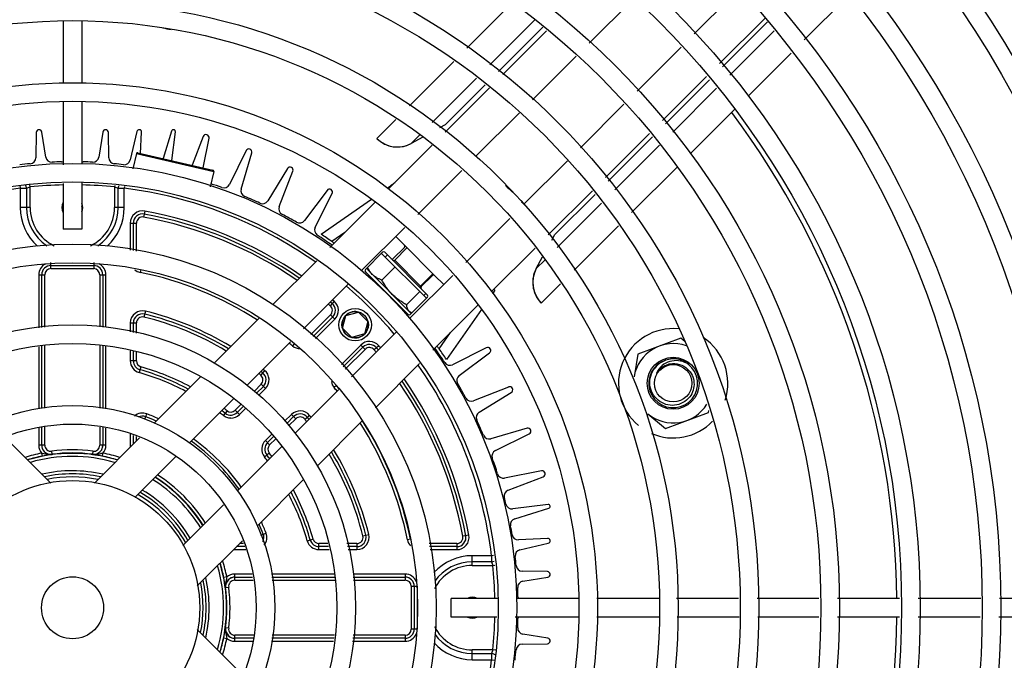
# Model space of a CAD drawing. Extents: x 0 to 17, y 0 to 11.
# Drawn here: x 4.6 to 5.3, y 4.1 to 4.5 of the extents above; entities that cross this region are included whole.
import ezdxf

# ---------------------------------------------------------------- set-up
doc = ezdxf.new("R2010")
doc.units = 0
doc.header["$LTSCALE"] = 0.935
doc.header["$MEASUREMENT"] = 0
doc.layers.get('0').update_dxf_attribs({"linetype": 'CONTINUOUS'})
for name, color, linetype in [('02___PRT_ALL_AXES', 7, 'CONTINUOUS'), ('_114506', 7, 'CONTINUOUS'), ('_11904', 7, 'CONTINUOUS'), ('_152365', 7, 'CONTINUOUS'), ('_211248', 7, 'CONTINUOUS'), ('_246479', 7, 'CONTINUOUS'), ('_48990', 7, 'CONTINUOUS')]:
    doc.layers.add(name, color=color, linetype=linetype)

msp = doc.modelspace()

# ---------------------------------------------------------------- linework, layer by layer
at = {"color": 7, "linetype": 'CONTINUOUS'}
for p, q in [((5.0901, 4.52446), (5.12137, 4.55572)), ((4.96108, 4.54649), (4.92899, 4.5144)), ((5.04674, 4.54915), (5.01563, 4.51804)), ((5.19953, 4.55159), (5.1682, 4.52026)), ((4.64271, 4.53341), (4.64271, 4.48941)), ((4.65591, 4.53341), (4.65591, 4.48941)), ((4.97683, 4.53424), (4.9451, 4.50251)), ((5.10816, 4.50362), (5.14008, 4.53554)), ((5.14202, 4.53298), (5.11025, 4.50121)), ((4.98266, 4.52918), (4.95137, 4.49789)), ((4.98546, 4.52676), (4.95437, 4.49567)), ((5.14672, 4.52679), (5.1153, 4.49537)), ((5.04966, 4.48401), (5.08077, 4.51512)), ((5.1588, 4.51086), (5.1283, 4.48037)), ((4.91958, 4.50499), (4.8882, 4.47361)), ((5.00629, 4.50871), (4.97543, 4.47785)), ((4.93569, 4.4931), (4.90431, 4.46172)), ((5.06771, 4.46317), (5.09882, 4.49429)), ((5.10092, 4.49187), (5.0698, 4.46076)), ((4.94496, 4.48626), (4.91358, 4.45488)), ((4.94196, 4.48848), (4.91359, 4.46011)), ((5.10597, 4.48604), (5.07486, 4.45492)), ((4.64271, 4.47621), (4.64271, 4.43165)), ((4.65591, 4.47621), (4.65591, 4.43219)), ((4.96613, 4.46854), (4.9351, 4.43751)), ((5.00946, 4.44382), (5.04032, 4.47468)), ((5.11897, 4.47104), (5.08736, 4.43942)), ((4.8785, 4.46391), (4.86498, 4.45039)), ((4.91359, 4.46011), (4.90952, 4.45788)), ((4.89562, 4.45302), (4.88948, 4.44689)), ((4.89759, 4.45134), (4.88948, 4.44689)), ((5.02729, 4.42275), (5.05838, 4.45384)), ((5.06047, 4.45142), (5.0292, 4.42016)), ((4.9043, 4.44561), (4.87319, 4.41449)), ((5.06552, 4.44559), (5.03383, 4.41389)), ((4.96913, 4.40348), (5.00016, 4.43451)), ((4.92528, 4.42769), (4.89416, 4.39658)), ((5.07783, 4.42989), (5.04572, 4.39778)), ((4.64271, 4.41848), (4.64271, 4.38609)), ((4.65591, 4.41903), (4.65591, 4.38609)), ((4.9865, 4.38196), (5.01788, 4.41334)), ((5.01979, 4.41075), (4.99137, 4.38233)), ((4.86385, 4.40516), (4.83184, 4.37314)), ((4.96771, 4.40548), (4.96961, 4.40394)), ((5.02441, 4.40448), (4.99304, 4.37311)), ((4.92819, 4.36255), (4.95931, 4.39366)), ((4.65591, 4.38609), (4.64271, 4.38609)), ((4.88483, 4.38724), (4.8543, 4.35671)), ((5.03631, 4.38837), (5.00493, 4.35699)), ((4.98918, 4.37833), (4.99137, 4.38233)), ((4.94611, 4.34157), (4.97722, 4.37269)), ((4.82241, 4.36371), (4.79111, 4.33241)), ((4.97815, 4.35821), (4.98262, 4.36637)), ((4.98431, 4.36438), (4.97815, 4.35821)), ((4.88833, 4.32268), (4.91886, 4.35321)), ((4.84499, 4.34741), (4.81312, 4.31554)), ((4.99526, 4.34732), (4.98165, 4.33371)), ((4.90476, 4.30022), (4.93678, 4.33224)), ((4.78148, 4.32279), (4.74974, 4.29105)), ((4.84715, 4.28151), (4.87902, 4.31338)), ((5.08055, 4.30888), (5.0501, 4.2975)), ((5.08341, 4.30653), (5.08055, 4.30888)), ((4.80379, 4.3062), (4.77283, 4.27524)), ((5.0501, 4.2975), (5.04742, 4.28147)), ((4.86403, 4.25949), (4.89533, 4.29079)), ((5.07176, 4.2902), (5.07182, 4.29022)), ((5.07179, 4.29021), (5.07176, 4.2902)), ((5.07176, 4.2902), (5.07183, 4.29021)), ((5.07192, 4.29024), (5.07183, 4.29022)), ((5.07196, 4.29024), (5.07184, 4.29021)), ((5.07186, 4.29023), (5.07192, 4.29025)), ((5.07192, 4.29025), (5.07195, 4.29026)), ((5.07194, 4.29025), (5.07192, 4.29024)), ((5.072, 4.29027), (5.07206, 4.29029)), ((5.07205, 4.29027), (5.072, 4.29026)), ((5.07215, 4.29027), (5.072, 4.29024)), ((5.07206, 4.29029), (5.07212, 4.2903)), ((5.07215, 4.29029), (5.07209, 4.29028)), ((5.07216, 4.29031), (5.07219, 4.29032)), ((5.07217, 4.29028), (5.0722, 4.29028)), ((5.0724, 4.29038), (5.07247, 4.29039)), ((5.07241, 4.29033), (5.07248, 4.29034)), ((5.07252, 4.29041), (5.07261, 4.29043)), ((5.07254, 4.29035), (5.07262, 4.29037)), ((4.74025, 4.28156), (4.70727, 4.24857)), ((5.06333, 4.28389), (5.06331, 4.28386)), ((5.06333, 4.28389), (5.06331, 4.28386)), ((5.06339, 4.284), (5.06338, 4.28398)), ((5.06341, 4.28399), (5.06339, 4.28397)), ((5.06343, 4.28407), (5.06341, 4.28404)), ((5.06346, 4.28406), (5.06343, 4.28403)), ((4.80685, 4.24121), (4.83782, 4.27217)), ((4.76337, 4.26578), (4.73204, 4.23445)), ((5.05728, 4.2551), (5.06982, 4.24477)), ((5.06982, 4.24477), (5.10027, 4.25615)), ((5.10027, 4.25615), (5.10052, 4.25764)), ((4.82267, 4.21813), (4.8544, 4.24987)), ((4.63383, 4.2061), (4.60132, 4.2386)), ((4.69687, 4.23817), (4.66479, 4.2061)), ((4.76607, 4.20043), (4.7974, 4.23175)), ((4.72231, 4.22472), (4.69349, 4.1959)), ((4.78019, 4.17565), (4.81317, 4.20864)), ((4.72752, 4.16187), (4.75634, 4.19069)), ((4.73771, 4.13318), (4.76979, 4.16525)), ((4.95064, 4.12429), (4.91771, 4.12429)), ((4.91771, 4.11109), (4.91771, 4.12429)), ((5.00782, 4.12429), (4.96381, 4.12429)), ((5.06502, 4.12429), (5.02102, 4.12429)), ((5.1215, 4.12429), (5.07759, 4.12429)), ((5.17859, 4.12429), (5.13467, 4.12429)), ((5.23564, 4.12429), (5.19176, 4.12429)), ((5.29344, 4.12429), (5.24881, 4.12429)), ((5.35054, 4.12429), (5.30662, 4.12429)), ((4.9501, 4.11109), (4.91771, 4.11109)), ((5.00782, 4.11109), (4.96326, 4.11109)), ((5.06502, 4.11109), (5.02102, 4.11109)), ((5.122, 4.11109), (5.07809, 4.11109)), ((5.17859, 4.11109), (5.13517, 4.11109)), ((5.23564, 4.11109), (5.19176, 4.11109)), ((5.29299, 4.11109), (5.24881, 4.11109)), ((5.35009, 4.11109), (5.30617, 4.11109)), ((4.77022, 4.06971), (4.73771, 4.10221))]:
    msp.add_line(p, q, dxfattribs=at)
for radius in [0.01842, 0.01326]:
    msp.add_circle((5.07519, 4.27682), radius, dxfattribs=at)
for centre, radius, start, end in [((4.64931, 4.11769), 1.4655, 227.41981, 222.58019), ((4.64931, 4.11769), 1.4523, 227.44181, 222.55819), ((4.64931, 4.11769), 1.44653, 227.45157, 222.54843), ((4.64931, 4.11769), 1.43333, 227.47416, 222.52584), ((4.64931, 4.11769), 1.42755, 227.48417, 222.51583), ((4.64931, 4.11769), 1.41435, 227.50737, 222.49263), ((4.64937, 4.1181), 0.79045, 0.44887, 39.00715), ((4.72431, 4.56606), 0.03876, 253.67181, 262.29575), ((4.64926, 4.11758), 0.58465, 0.65854, 36.91299), ((4.87956, 4.46497), 0.02063, 225, 298.7398), ((5.89769, 5.45323), 1.40007, 227.74356, 228.0365), ((4.99623, 4.3483), 0.02063, 151.2602, 225), ((5.07519, 4.27682), 0.03876, 84.56752, 230.50024), ((5.07519, 4.27682), 0.03876, 341.87683, 56.706), ((5.07519, 4.27682), 0.02815, 70.54053, 170.50024), ((5.07519, 4.27682), 0.01732, 96.59318, 95.50024), ((5.07567, 4.2771), 0.0171, 98.32867, 142.25575), ((5.07567, 4.27715), 0.01706, 97.21275, 98.33235), ((5.07519, 4.27682), 0.01381, 104.5527, 149.55198), ((5.07516, 4.27693), 0.0137, 104.36995, 104.55269), ((5.07561, 4.27731), 0.01346, 106.62467, 106.81376), ((5.07517, 4.27691), 0.01372, 104.05035, 104.24401), ((5.07562, 4.27727), 0.01349, 106.16082, 106.33516), ((5.07518, 4.27686), 0.01377, 103.3522, 103.57396), ((5.07563, 4.27723), 0.01354, 105.55794, 105.78496), ((5.07518, 4.27684), 0.0138, 102.94732, 103.12314), ((5.07565, 4.27718), 0.01359, 104.85598, 105.03721), ((5.07519, 4.27681), 0.01382, 102.41448, 102.70801), ((5.07565, 4.27716), 0.01361, 104.50221, 104.74372), ((5.07519, 4.27679), 0.01384, 101.7159, 102.4144), ((5.07566, 4.27714), 0.01363, 104.25845, 104.50221), ((5.07566, 4.27713), 0.01364, 104.08922, 104.25846), ((5.07566, 4.27711), 0.01366, 103.81743, 104.0892), ((5.07519, 4.27678), 0.01385, 101.54626, 101.716), ((5.0752, 4.27677), 0.01387, 100.26407, 101.54611), ((5.07567, 4.27708), 0.01369, 103.29147, 103.53377), ((5.07568, 4.27703), 0.01375, 102.03907, 102.9174), ((5.07569, 4.27699), 0.01379, 101.26889, 102.03914), ((5.0757, 4.27695), 0.01382, 100.53147, 101.26892), ((5.07558, 4.27883), 0.01327, 148.29936, 157.92236), ((5.07509, 4.27688), 0.0137, 149.35428, 149.55268), ((5.07512, 4.27687), 0.01373, 149.01442, 149.19579), ((5.07513, 4.27686), 0.01374, 148.79834, 149.01442), ((5.07515, 4.27685), 0.01376, 148.49084, 148.68143), ((5.07521, 4.27681), 0.01384, 145.6003, 148.32991), ((5.07519, 4.27682), 0.02815, 230.50024, 328.03689), ((5.07519, 4.27682), 0.03876, 246.5274, 316.25883), ((4.64926, 4.11758), 0.58465, 323.16271, 359.36446), ((4.64937, 4.1181), 0.79045, 320.99114, 359.49181)]:
    msp.add_arc(centre, radius, start, end, dxfattribs=at)
for centre, major_axis, start_param, end_param in [((4.87956, 4.46497), (0.01458, 0.01458), -3.141593, -2.757557), ((4.87956, 4.46497), (0.01458, -0.01458), -1.18676, -1.098058), ((4.87956, 4.46497), (0.01458, 0.01458), -2.668854, -2.191874), ((4.87956, 4.46497), (0.01458, -0.01458), -0.621078, -0.53023), ((4.87956, 4.46497), (0.01458, 0.01458), -2.101026, -1.85459), ((4.99623, 4.3483), (0.01458, -0.01458), -2.857799, -2.520468), ((4.99623, 4.3483), (0.01458, 0.01458), -4.091264, -3.951622), ((4.99623, 4.3483), (0.01458, -0.01458), -2.380826, -2.274465), ((4.99623, 4.3483), (0.01458, 0.01458), -3.845262, -3.614146), ((4.99623, 4.3483), (0.01458, -0.01458), -2.04335, -1.759126), ((4.99623, 4.3483), (0.01458, 0.01458), -3.329922, -3.141593)]:
    msp.add_ellipse(centre, major_axis=major_axis, ratio=1, start_param=start_param, end_param=end_param, dxfattribs=at)
for points, knots in [([(5.0869, 4.26717), (5.08563, 4.26552), (5.08236, 4.2627), (5.07622, 4.26081), (5.06983, 4.26146), (5.06419, 4.26456), (5.06017, 4.26956), (5.05834, 4.27571), (5.05893, 4.28209), (5.06087, 4.28592), (5.06215, 4.28757)], [0, 0, 0, 0, 0.124929, 0.249863, 0.37484, 0.499823, 0.624845, 0.749874, 0.874936, 1, 1, 1, 1]), ([(5.0862, 4.29019), (5.08448, 4.29132), (5.08055, 4.29293), (5.07421, 4.293), (5.06831, 4.29065), (5.06537, 4.28756), (5.06429, 4.28581)], [0, 0, 0, 0, 0.250454, 0.500708, 0.750515, 1, 1, 1, 1]), ([(5.07317, 4.29054), (5.07532, 4.29094), (5.07987, 4.29071), (5.08381, 4.28843), (5.0854, 4.28693)], [0, 0, 0, 0, 0.499983, 1, 1, 1, 1]), ([(5.0854, 4.28693), (5.08672, 4.2857), (5.0889, 4.28272), (5.09029, 4.27737), (5.08968, 4.27189), (5.088, 4.2686), (5.0869, 4.26717)], [0, 0, 0, 0, 0.249943, 0.499914, 0.749954, 1, 1, 1, 1])]:
    msp.add_open_spline(points, degree=3, knots=knots, dxfattribs=at)
at = {"layer": '02___PRT_ALL_AXES', "color": 7, "linetype": 'CONTINUOUS'}
for radius in [1.40183, 1.38863, 1.34463, 1.33143, 1.28743, 1.27423, 1.23023, 1.21703, 1.17303, 1.15983, 1.11583, 1.10263, 1.05863, 1.04543, 1.00143, 0.98823, 0.94423, 0.93103, 0.88703, 0.87383, 0.82983, 0.81663, 0.77263, 0.75943, 0.71543, 0.70223, 0.65823, 0.64503, 0.60103, 0.58783, 0.54383, 0.53063, 0.48663, 0.47343, 0.42943, 0.41623, 0.37223, 0.35903, 0.31503, 0.30183, 0.25783, 0.24463, 0.20063, 0.18743, 0.14343, 0.13023, 0.0902, 0.022]:
    msp.add_circle((4.64931, 4.11769), radius, dxfattribs=at)
at = {"layer": '_114506', "color": 7, "linetype": 'CONTINUOUS'}
for p, q in [((4.88644, 4.37283), (4.87776, 4.36415)), ((4.86842, 4.3689), (4.90026, 4.33705)), ((4.87102, 4.36629), (4.87255, 4.36783)), ((4.87585, 4.36453), (4.89659, 4.34379)), ((4.89613, 4.34578), (4.87776, 4.36415)), ((4.85862, 4.35726), (4.85823, 4.35871)), ((4.88924, 4.32664), (4.85862, 4.35726)), ((4.87796, 4.35936), (4.86861, 4.35001)), ((4.90481, 4.35446), (4.89613, 4.34578)), ((4.89548, 4.34184), (4.88613, 4.33249)), ((4.89827, 4.33904), (4.8998, 4.34057)), ((4.88982, 4.3266), (4.8881, 4.32778)), ((4.88924, 4.32664), (4.88972, 4.32651))]:
    msp.add_line(p, q, dxfattribs=at)
for centre, start, end in [((4.87699, 4.36492), 225, 315), ((4.8969, 4.34501), 135, 225)]:
    msp.add_arc(centre, 0.00108, start, end, dxfattribs=at)
for points, knots in [([(4.86183, 4.35405), (4.86148, 4.3544), (4.86082, 4.35514), (4.85964, 4.35675), (4.85893, 4.35808), (4.85852, 4.359)], [0, 0, 0, 0, 0.246552, 0.494719, 1, 1, 1, 1]), ([(4.86861, 4.35001), (4.86797, 4.35024), (4.86671, 4.35074), (4.86492, 4.35165), (4.86327, 4.35274), (4.86228, 4.35359), (4.86183, 4.35405)], [0, 0, 0, 0, 0.256725, 0.508331, 0.755498, 1, 1, 1, 1]), ([(4.876, 4.33988), (4.87526, 4.34062), (4.87384, 4.34217), (4.87191, 4.34465), (4.87017, 4.34727), (4.86911, 4.34909), (4.86861, 4.35001)], [0, 0, 0, 0, 0.249933, 0.499899, 0.749919, 1, 1, 1, 1]), ([(4.88613, 4.33249), (4.88521, 4.33299), (4.88339, 4.33405), (4.88077, 4.33579), (4.87829, 4.33772), (4.87674, 4.33914), (4.876, 4.33988)], [0, 0, 0, 0, 0.250081, 0.500101, 0.750066, 1, 1, 1, 1]), ([(4.8881, 4.32778), (4.88796, 4.32792), (4.88769, 4.32822), (4.88721, 4.32889), (4.88674, 4.32985), (4.88635, 4.33112), (4.88619, 4.33202), (4.88613, 4.33249)], [0, 0, 0, 0, 0.115601, 0.232431, 0.473389, 0.728734, 1, 1, 1, 1])]:
    msp.add_open_spline(points, degree=3, knots=knots, dxfattribs=at)
at = {"layer": '_11904', "color": 7, "linetype": 'CONTINUOUS'}
for p, q in [((4.69453, 4.43963), (4.69202, 4.42876)), ((4.69453, 4.43963), (4.74939, 4.42696)), ((4.69557, 4.44028), (4.74874, 4.428)), ((4.74939, 4.42696), (4.74691, 4.41621))]:
    msp.add_line(p, q, dxfattribs=at)
for centre, start, end in [((4.69538, 4.43943), 77, 167), ((4.74855, 4.42716), 347, 77)]:
    msp.add_arc(centre, 0.000866, start, end, dxfattribs=at)
at = {"layer": '_152365', "color": 7, "linetype": 'CONTINUOUS'}
for p, q in [((4.61197, 4.41721), (4.61224, 4.41503)), ((4.61224, 4.41503), (4.61657, 4.41503)), ((4.61224, 4.41503), (4.61224, 4.40141)), ((4.61657, 4.41503), (4.61916, 4.41598)), ((4.61657, 4.41503), (4.61657, 4.40141)), ((4.61916, 4.41598), (4.61901, 4.4175)), ((4.61916, 4.40141), (4.61916, 4.41598)), ((4.67918, 4.4171), (4.67907, 4.41598)), ((4.67907, 4.41598), (4.67907, 4.40141)), ((4.67907, 4.41598), (4.68166, 4.41503)), ((4.68166, 4.41503), (4.68598, 4.41503)), ((4.68166, 4.40141), (4.68166, 4.41503)), ((4.68613, 4.41623), (4.68598, 4.41503)), ((4.68598, 4.40141), (4.68598, 4.41503)), ((4.61916, 4.40141), (4.61224, 4.40141)), ((4.68598, 4.40141), (4.67907, 4.40141)), ((4.70047, 4.39892), (4.69969, 4.39466)), ((4.69025, 4.3904), (4.69459, 4.3904)), ((4.69025, 4.3904), (4.69025, 4.37129)), ((4.69242, 4.37091), (4.69242, 4.3904)), ((4.69459, 4.37052), (4.69459, 4.3904)), ((4.63396, 4.3581), (4.63396, 4.36243)), ((4.63396, 4.36027), (4.66427, 4.36027)), ((4.63396, 4.3581), (4.66427, 4.3581)), ((4.66427, 4.36243), (4.66427, 4.3581)), ((4.69763, 4.35757), (4.6972, 4.35545)), ((4.62529, 4.35377), (4.62962, 4.35377)), ((4.62529, 4.35377), (4.62529, 4.31605)), ((4.62746, 4.31636), (4.62746, 4.35377)), ((4.62962, 4.31666), (4.62962, 4.35377)), ((4.6686, 4.35377), (4.67293, 4.35377)), ((4.6686, 4.35377), (4.6686, 4.31679)), ((4.67077, 4.35377), (4.67077, 4.31669)), ((4.67293, 4.31659), (4.67293, 4.35377)), ((4.83482, 4.33503), (4.832, 4.33174)), ((4.70099, 4.32798), (4.69995, 4.32377)), ((4.81817, 4.3113), (4.83225, 4.32538)), ((4.83378, 4.32385), (4.81983, 4.3099)), ((4.83531, 4.32232), (4.8215, 4.30851)), ((4.83225, 4.32538), (4.83531, 4.32232)), ((4.84125, 4.32226), (4.84073, 4.32085)), ((4.84074, 4.31589), (4.84316, 4.32492)), ((4.84288, 4.32463), (4.8418, 4.32326)), ((4.8431, 4.32486), (4.85213, 4.32728)), ((4.84475, 4.32621), (4.84339, 4.32514)), ((4.84716, 4.32729), (4.84575, 4.32677)), ((4.85198, 4.32732), (4.8501, 4.32763)), ((4.85213, 4.32728), (4.85198, 4.32732)), ((4.85213, 4.32728), (4.85198, 4.32731)), ((4.85206, 4.3273), (4.85863, 4.32072)), ((4.85377, 4.32668), (4.85206, 4.3273)), ((4.69025, 4.31957), (4.69459, 4.31957)), ((4.69025, 4.31957), (4.69025, 4.31329)), ((4.69242, 4.31278), (4.69242, 4.31957)), ((4.69459, 4.31227), (4.69459, 4.31957)), ((4.84733, 4.30935), (4.84072, 4.31596)), ((4.84072, 4.31596), (4.84114, 4.31468)), ((4.85863, 4.32072), (4.85623, 4.31174)), ((4.84176, 4.31345), (4.84237, 4.31257)), ((4.84392, 4.31102), (4.84481, 4.31039)), ((4.84602, 4.30978), (4.84733, 4.30935)), ((4.85628, 4.31179), (4.84725, 4.30937)), ((4.84725, 4.30937), (4.8474, 4.30934)), ((4.84725, 4.30937), (4.8474, 4.30933)), ((4.8474, 4.30933), (4.84928, 4.30902)), ((4.85222, 4.30936), (4.85364, 4.30989)), ((4.85464, 4.31044), (4.85599, 4.31151)), ((4.62529, 4.30278), (4.62529, 4.25876)), ((4.62746, 4.25897), (4.62746, 4.30309)), ((4.62962, 4.25919), (4.62962, 4.30339)), ((4.6686, 4.30363), (4.6686, 4.25923)), ((4.67077, 4.30353), (4.67077, 4.25901)), ((4.67293, 4.2588), (4.67293, 4.30343)), ((4.80657, 4.30504), (4.80518, 4.30338)), ((4.83989, 4.29015), (4.85369, 4.30395)), ((4.84129, 4.28849), (4.85522, 4.30242)), ((4.85675, 4.30088), (4.84269, 4.28682)), ((4.85369, 4.30395), (4.85675, 4.30088)), ((4.86639, 4.30345), (4.8631, 4.30064)), ((4.69025, 4.29979), (4.69025, 4.29269)), ((4.69242, 4.29269), (4.69242, 4.29928)), ((4.69459, 4.29269), (4.69459, 4.29877)), ((4.69459, 4.29269), (4.69025, 4.29269)), ((4.69773, 4.28852), (4.69654, 4.28436)), ((4.78544, 4.28598), (4.78272, 4.28261)), ((4.7782, 4.27133), (4.78305, 4.27619)), ((4.78458, 4.27465), (4.77973, 4.2698)), ((4.78612, 4.27312), (4.78126, 4.26827)), ((4.78305, 4.27619), (4.78612, 4.27312)), ((4.8364, 4.27521), (4.83474, 4.27381)), ((4.76456, 4.2577), (4.76888, 4.26201)), ((4.77044, 4.26051), (4.7661, 4.25617)), ((4.77197, 4.25898), (4.76763, 4.25463)), ((4.70055, 4.25132), (4.70203, 4.25515)), ((4.75883, 4.25735), (4.75615, 4.25395)), ((4.76763, 4.25463), (4.76456, 4.2577)), ((4.79964, 4.2499), (4.80449, 4.25475)), ((4.80117, 4.24836), (4.80602, 4.25322)), ((4.80449, 4.25475), (4.80755, 4.25169)), ((4.81398, 4.25135), (4.81734, 4.25408)), ((4.62529, 4.24535), (4.62529, 4.23289)), ((4.62746, 4.23289), (4.62746, 4.24593)), ((4.62962, 4.23294), (4.62962, 4.24636)), ((4.6686, 4.24577), (4.6686, 4.23294)), ((4.67077, 4.24543), (4.67077, 4.23289)), ((4.67293, 4.23289), (4.67293, 4.24509)), ((4.80755, 4.25169), (4.8027, 4.24683)), ((4.69025, 4.24071), (4.69025, 4.23156)), ((4.69242, 4.23372), (4.69242, 4.23988)), ((4.69459, 4.23589), (4.69459, 4.23905)), ((4.786, 4.23626), (4.79034, 4.2406)), ((4.78753, 4.23473), (4.79187, 4.23907)), ((4.62746, 4.23289), (4.62529, 4.23289)), ((4.62962, 4.23294), (4.62746, 4.23294)), ((4.67077, 4.23294), (4.6686, 4.23294)), ((4.67293, 4.23289), (4.67077, 4.23289)), ((4.78906, 4.2332), (4.786, 4.23626)), ((4.7934, 4.23754), (4.78906, 4.2332)), ((4.62734, 4.22729), (4.62776, 4.22517)), ((4.63481, 4.22644), (4.62776, 4.22517)), ((4.6348, 4.2265), (4.63452, 4.22865)), ((4.6348, 4.22644), (4.6348, 4.2265)), ((4.66371, 4.22865), (4.66342, 4.2265)), ((4.66342, 4.2265), (4.66342, 4.22644)), ((4.67046, 4.22517), (4.66342, 4.22644)), ((4.67046, 4.22517), (4.67088, 4.22729)), ((4.78531, 4.22478), (4.78872, 4.22746)), ((4.78284, 4.16924), (4.78652, 4.17066)), ((4.85514, 4.16859), (4.85934, 4.16963)), ((4.93029, 4.16911), (4.92603, 4.16833)), ((4.77057, 4.16322), (4.76776, 4.16322)), ((4.81572, 4.16518), (4.81989, 4.16636)), ((4.83033, 4.16322), (4.82405, 4.16322)), ((4.82405, 4.15889), (4.82405, 4.16322)), ((4.85093, 4.16322), (4.84383, 4.16322)), ((4.85093, 4.16322), (4.85093, 4.15889)), ((4.88894, 4.16626), (4.88682, 4.16583)), ((4.92177, 4.16322), (4.9021, 4.16322)), ((4.92177, 4.16322), (4.92177, 4.15889)), ((4.76343, 4.15889), (4.77223, 4.15889)), ((4.7714, 4.16105), (4.76559, 4.16105)), ((4.83084, 4.16105), (4.82405, 4.16105)), ((4.82405, 4.15889), (4.83135, 4.15889)), ((4.85093, 4.16105), (4.84434, 4.16105)), ((4.84485, 4.15889), (4.85093, 4.15889)), ((4.92177, 4.16105), (4.90248, 4.16105)), ((4.90286, 4.15889), (4.92177, 4.15889)), ((4.9464, 4.15462), (4.93277, 4.15462)), ((4.93277, 4.1477), (4.93277, 4.15462)), ((4.94782, 4.15479), (4.9464, 4.15462)), ((4.9464, 4.15462), (4.9464, 4.15029)), ((4.9464, 4.15029), (4.93277, 4.15029)), ((4.93277, 4.1477), (4.94735, 4.1477)), ((4.9464, 4.15029), (4.94735, 4.1477)), ((4.94735, 4.1477), (4.94868, 4.14783)), ((4.77666, 4.14157), (4.76425, 4.14157)), ((4.76425, 4.1394), (4.76425, 4.14157)), ((4.83504, 4.14157), (4.79039, 4.14157)), ((4.88514, 4.14157), (4.8482, 4.14157)), ((4.88514, 4.14157), (4.88514, 4.13724)), ((4.75866, 4.13952), (4.75653, 4.1391)), ((4.75781, 4.13205), (4.75653, 4.1391)), ((4.76425, 4.1394), (4.77701, 4.1394)), ((4.76431, 4.13724), (4.76431, 4.1394)), ((4.76431, 4.13724), (4.77735, 4.13724)), ((4.7906, 4.1394), (4.83514, 4.1394)), ((4.79082, 4.13724), (4.83524, 4.13724)), ((4.8483, 4.1394), (4.88514, 4.1394)), ((4.8484, 4.13724), (4.88514, 4.13724)), ((4.75781, 4.13206), (4.75787, 4.13206)), ((4.75787, 4.13206), (4.76001, 4.13234)), ((4.88947, 4.1329), (4.89301, 4.1329)), ((4.88947, 4.1329), (4.88947, 4.10259)), ((4.89163, 4.1329), (4.89163, 4.10259)), ((4.8938, 4.10259), (4.8938, 4.1329)), ((4.75653, 4.0964), (4.75781, 4.10344)), ((4.75787, 4.10344), (4.75781, 4.10344)), ((4.76001, 4.10315), (4.75787, 4.10344)), ((4.8938, 4.10259), (4.88947, 4.10259)), ((4.75653, 4.0964), (4.75866, 4.09598)), ((4.77761, 4.09609), (4.76425, 4.09609)), ((4.76425, 4.09393), (4.76425, 4.09609)), ((4.76425, 4.09393), (4.77703, 4.09393)), ((4.77799, 4.09826), (4.76431, 4.09826)), ((4.76431, 4.09609), (4.76431, 4.09826)), ((4.7904, 4.09393), (4.83443, 4.09393)), ((4.83474, 4.09609), (4.79061, 4.09609)), ((4.83504, 4.09826), (4.79083, 4.09826)), ((4.84771, 4.09393), (4.88514, 4.09393)), ((4.88514, 4.09609), (4.84801, 4.09609)), ((4.88514, 4.09826), (4.84831, 4.09826)), ((4.88514, 4.09826), (4.88514, 4.09393)), ((4.94735, 4.08779), (4.93277, 4.08779)), ((4.93277, 4.08088), (4.93277, 4.08779)), ((4.93277, 4.0852), (4.9464, 4.0852)), ((4.94735, 4.08779), (4.9464, 4.0852)), ((4.9464, 4.0852), (4.9464, 4.08088)), ((4.94912, 4.08761), (4.94735, 4.08779)), ((4.93277, 4.08088), (4.9464, 4.08088)), ((4.9464, 4.08088), (4.94883, 4.08058))]:
    msp.add_line(p, q, dxfattribs=at)
for radius in [0.01151, 0.00935]:
    msp.add_circle((4.84969, 4.31833), radius, dxfattribs=at)
for centre, radius, start, end in [((4.64911, 4.11775), 0.29957, 97.06965, 125.05008), ((4.61222, 4.41502), 0.00434, 7.17329, 33.03955), ((4.61223, 4.41503), 0.00434, 0.12553, 7.16788), ((4.64911, 4.11775), 0.29974, 91.2241, 95.73535), ((4.64911, 4.11775), 0.29974, 84.26465, 88.70018), ((4.686, 4.41502), 0.00434, 156.38102, 179.87123), ((4.64911, 4.11775), 0.29957, 54.8952, 82.93035), ((4.64911, 4.40141), 0.03687, 180, 227.99794), ((4.64911, 4.40141), 0.03255, 180, 236.12727), ((4.64911, 4.40141), 0.02995, 180, 244.50681), ((4.64911, 4.40141), 0.00748, 150.3273, 209.63984), ((4.64911, 4.40141), 0.00748, 336.45485, 23.54851), ((4.64911, 4.40141), 0.02995, 295.46001, 360), ((4.64911, 4.40141), 0.03255, 303.87273, 360), ((4.64911, 4.40141), 0.03687, 312.13302, 360), ((4.69892, 4.3904), 0.00866, 79.64844, 180), ((4.64911, 4.11775), 0.28583, 55.37479, 79.64844), ((4.69892, 4.3904), 0.0065, 79.64844, 180), ((4.69892, 4.3904), 0.00433, 79.64844, 180), ((4.64911, 4.11775), 0.2815, 55.53464, 79.64844), ((4.64911, 4.11775), 0.28366, 55.4498, 79.64844), ((4.63396, 4.35377), 0.00866, 116.97587, 180), ((4.63396, 4.35377), 0.0065, 90, 180), ((4.63396, 4.35377), 0.00433, 90, 180), ((4.66427, 4.35377), 0.0065, 0, 90), ((4.66427, 4.35377), 0.00433, 0, 90), ((4.66427, 4.35377), 0.00866, 0, 63.02417), ((4.69892, 4.36394), 0.00866, 229.37207, 258.56385), ((4.64911, 4.11775), 0.24252, 57.23443, 78.56385), ((4.64911, 4.11775), 0.29957, 40.34933, 49.58266), ((4.64911, 4.11775), 0.28583, 49.4808, 49.79774), ((4.64911, 4.11775), 0.2815, 49.4808, 49.87259), ((4.82919, 4.32844), 0.00433, 315, 49.4808), ((4.64911, 4.11775), 0.28366, 49.4808, 49.83301), ((4.82919, 4.32844), 0.0065, 315, 49.4808), ((4.82919, 4.32844), 0.00866, 315, 49.4808), ((4.69892, 4.31957), 0.00866, 76.13805, 180), ((4.69892, 4.31957), 0.0065, 76.13805, 180), ((4.69892, 4.31957), 0.00433, 76.13805, 180), ((4.64911, 4.11775), 0.2122, 59.0197, 76.13805), ((4.64911, 4.11775), 0.21437, 58.87597, 76.13805), ((4.64911, 4.11775), 0.21654, 58.73852, 76.13805), ((4.84875, 4.31877), 0.00827, 147.1042, 155.07716), ((4.85167, 4.3164), 0.01204, 134.98838, 136.87357), ((4.8516, 4.31637), 0.01201, 133.10877, 135.0118), ((4.84926, 4.31925), 0.0083, 115.04769, 122.98415), ((4.84974, 4.31803), 0.00961, 99.37236, 105.58426), ((4.8497, 4.31832), 0.00932, 90.04828, 99.39611), ((4.8497, 4.31664), 0.011, 87.91041, 90.06376), ((4.85003, 4.31823), 0.00966, 164.264, 170.6989), ((4.84863, 4.31767), 0.00807, 201.72605, 211.52651), ((4.85, 4.31863), 0.00974, 218.44408, 231.36507), ((4.84905, 4.31731), 0.00811, 238.5237, 248.08697), ((4.84968, 4.32), 0.01098, 267.91134, 270.06325), ((4.84968, 4.31833), 0.00932, 270.04767, 279.34031), ((4.84964, 4.31862), 0.00961, 279.31709, 285.57541), ((4.85012, 4.31741), 0.0083, 295.06531, 302.98693), ((4.84779, 4.32028), 0.01201, 313.10561, 315.01161), ((4.84774, 4.32023), 0.01201, 314.98818, 316.89061), ((4.64911, 4.11775), 0.24252, 49.94543, 50.66059), ((4.81075, 4.31001), 0.00866, 229.94543, 270), ((4.85981, 4.29782), 0.00866, 40.5192, 135), ((4.85981, 4.29782), 0.0065, 40.5192, 135), ((4.85981, 4.29782), 0.00433, 40.5192, 135), ((4.64911, 4.11775), 0.28366, 40.09468, 40.5192), ((4.64911, 4.11775), 0.28583, 40.13014, 40.5192), ((4.64911, 4.11775), 0.2815, 40.05419, 40.5192), ((4.69892, 4.29269), 0.00866, 180, 254.10892), ((4.69892, 4.29269), 0.0065, 180, 254.10892), ((4.69892, 4.29269), 0.00433, 180, 254.10892), ((4.64911, 4.11775), 0.17756, 61.85511, 74.10892), ((4.64911, 4.11775), 0.29957, 7.06965, 35.03563), ((4.64911, 4.11775), 0.17323, 62.29385, 74.10892), ((4.64911, 4.11775), 0.17539, 62.0719, 74.10892), ((4.64911, 4.11775), 0.2122, 50.97916, 51.47125), ((4.77999, 4.27925), 0.00433, 315, 50.97916), ((4.64911, 4.11775), 0.21437, 50.97916, 51.40185), ((4.77999, 4.27925), 0.0065, 315, 50.97916), ((4.64911, 4.11775), 0.21654, 50.97916, 51.3393), ((4.77999, 4.27925), 0.00866, 315, 50.97916), ((4.84137, 4.27939), 0.00866, 188.77437, 220.05457), ((4.64911, 4.11775), 0.24252, 39.25447, 40.05457), ((4.64911, 4.11775), 0.24469, 39.30919, 40.05457), ((4.64911, 4.11775), 0.2815, 10.35156, 34.39267), ((4.64911, 4.11775), 0.28366, 10.35156, 34.47788), ((4.64911, 4.11775), 0.28583, 10.35156, 34.55361), ((4.64911, 4.11775), 0.17756, 51.83714, 52.74372), ((4.69892, 4.24707), 0.00866, 68.93818, 131.19087), ((4.69892, 4.24707), 0.0065, 68.93818, 118.14477), ((4.64911, 4.11775), 0.14508, 65.79287, 68.93818), ((4.64911, 4.11775), 0.14724, 65.46527, 68.93818), ((4.64911, 4.11775), 0.17323, 51.80715, 52.94259), ((4.64911, 4.11775), 0.17539, 51.83714, 52.83645), ((4.7615, 4.26076), 0.0065, 231.83714, 315), ((4.7615, 4.26076), 0.00433, 231.83714, 315), ((4.7615, 4.26076), 0.00866, 270, 315), ((4.81061, 4.24862), 0.00866, 39.02084, 135), ((4.81061, 4.24862), 0.0065, 39.02084, 135), ((4.81061, 4.24862), 0.00433, 39.02084, 135), ((4.64911, 4.11775), 0.21437, 38.50192, 39.02084), ((4.64911, 4.11775), 0.21654, 38.56485, 39.02084), ((4.64911, 4.11775), 0.2122, 38.43098, 39.02084), ((4.64911, 4.11775), 0.24252, 11.43615, 32.67882), ((4.64911, 4.11775), 0.24469, 11.43615, 32.79073), ((4.63397, 4.23289), 0.00867, 180.01894, 220.18912), ((4.63399, 4.23295), 0.00653, 180.06105, 199.49016), ((4.63397, 4.23289), 0.00651, 180.01966, 219.54047), ((4.63396, 4.23294), 0.00433, 179.98715, 277.48077), ((4.66427, 4.23294), 0.00433, 262.51923, 0.01286), ((4.66426, 4.23289), 0.0065, 316.07198, 359.99092), ((4.66427, 4.23294), 0.0065, 320.97424, 359.99254), ((4.66426, 4.23289), 0.00867, 319.81088, 359.98106), ((4.64911, 4.11775), 0.14508, 35.36402, 54.49293), ((4.64911, 4.11775), 0.14724, 35.51049, 54.34861), ((4.79212, 4.23014), 0.00866, 135, 218.16286), ((4.79212, 4.23014), 0.0065, 135, 218.16286), ((4.79212, 4.23014), 0.00433, 135, 218.16286), ((4.64911, 4.11775), 0.11169, 101.24072, 107.4361), ((4.64911, 4.11775), 0.10952, 101.24072, 106.83943), ((4.64911, 4.11775), 0.10941, 73.11744, 106.72802), ((4.64911, 4.11775), 0.10724, 73.74209, 106.09796), ((4.63393, 4.23293), 0.00646, 199.48135, 219.05922), ((4.634, 4.23298), 0.00655, 219.03, 223.93358), ((4.634, 4.23292), 0.00655, 219.57225, 222.33129), ((4.63395, 4.23288), 0.00649, 222.3255, 277.50875), ((4.63396, 4.23294), 0.0065, 223.95863, 277.49159), ((4.64911, 4.11775), 0.11186, 82.50367, 97.49633), ((4.64911, 4.11775), 0.10969, 82.50196, 97.49804), ((4.66427, 4.23294), 0.00649, 262.49514, 315.75366), ((4.66427, 4.23288), 0.00649, 262.49282, 316.072), ((4.66427, 4.23293), 0.00649, 315.79242, 317.86349), ((4.66422, 4.23298), 0.00656, 317.8649, 321.01681), ((4.64911, 4.11775), 0.10952, 72.99372, 78.75928), ((4.64911, 4.11775), 0.11169, 72.40029, 78.75928), ((4.64911, 4.11775), 0.17323, 36.93989, 38.16286), ((4.64911, 4.11775), 0.17539, 37.04582, 38.16286), ((4.64911, 4.11775), 0.17756, 37.13957, 38.16286), ((4.64911, 4.11775), 0.2122, 13.86195, 30.88343), ((4.64911, 4.11775), 0.21437, 13.86195, 31.0278), ((4.64911, 4.11775), 0.21654, 13.86195, 31.16654), ((4.64911, 4.11775), 0.09704, 77.08055, 102.73334), ((4.64911, 4.11775), 0.09487, 77.86754, 101.93856), ((4.64911, 4.11775), 0.09271, 78.69924, 101.09968), ((4.64911, 4.11775), 0.10941, 32.17067, 57.6408), ((4.64911, 4.11775), 0.10969, 32.18838, 57.62015), ((4.64911, 4.11775), 0.11186, 32.45496, 57.358), ((4.64911, 4.11775), 0.10724, 31.9038, 57.89701), ((4.64911, 4.11775), 0.09271, 29.7847, 59.96281), ((4.64911, 4.11775), 0.09487, 30.14254, 59.61576), ((4.64911, 4.11775), 0.09704, 30.47312, 59.26929), ((4.64911, 4.11775), 0.17323, 15.89108, 27.58492), ((4.64911, 4.11775), 0.17539, 15.89108, 27.80642), ((4.64911, 4.11775), 0.17756, 15.89108, 28.02457), ((4.64911, 4.11775), 0.14508, 21.06182, 24.05825), ((4.64911, 4.11775), 0.14724, 21.06182, 24.38805), ((4.77844, 4.16755), 0.0065, 334.05089, 21.06182), ((4.77844, 4.16755), 0.00866, 320.16019, 21.06182), ((4.85093, 4.16755), 0.00866, 270, 13.86195), ((4.85093, 4.16755), 0.0065, 270, 13.86195), ((4.85093, 4.16755), 0.00433, 270, 13.86195), ((4.92177, 4.16755), 0.00866, 270, 10.35156), ((4.92177, 4.16755), 0.0065, 270, 10.35156), ((4.92177, 4.16755), 0.00433, 270, 10.35156), ((4.82405, 4.16755), 0.00866, 195.89108, 270), ((4.82405, 4.16755), 0.0065, 195.89108, 270), ((4.82405, 4.16755), 0.00433, 195.89108, 270), ((4.89531, 4.16755), 0.00866, 191.43615, 223.4668), ((4.93277, 4.11775), 0.03687, 90, 137.48888), ((4.64911, 4.11775), 0.10724, 343.91777, 16.03871), ((4.64911, 4.11775), 0.10941, 343.28703, 16.66818), ((4.64911, 4.11775), 0.10952, 11.24072, 16.79537), ((4.64911, 4.11775), 0.11169, 11.24072, 17.39289), ((4.93277, 4.11775), 0.02995, 90, 153.47242), ((4.93277, 4.11775), 0.03255, 90, 144.92508), ((4.94639, 4.15463), 0.00434, 270.12553, 296.57416), ((4.64911, 4.11775), 0.29974, 1.25212, 5.73535), ((4.76425, 4.13289), 0.00867, 90.01894, 130.18912), ((4.88514, 4.1329), 0.00866, 23.29347, 90), ((4.64911, 4.11775), 0.09271, 349.03537, 10.91264), ((4.64911, 4.11775), 0.09487, 348.14952, 11.79625), ((4.64911, 4.11775), 0.09704, 347.29866, 12.64681), ((4.76424, 4.13291), 0.00649, 132.32547, 187.50875), ((4.76431, 4.1329), 0.0065, 133.95855, 187.49159), ((4.76434, 4.13286), 0.00655, 129.03004, 133.9335), ((4.76428, 4.13286), 0.00655, 129.57224, 132.33126), ((4.76431, 4.1329), 0.00433, 89.98715, 187.4803), ((4.76425, 4.13289), 0.00651, 90.01966, 129.54046), ((4.76429, 4.13293), 0.00646, 109.48137, 129.05926), ((4.76432, 4.13287), 0.00653, 90.06105, 109.49018), ((4.88514, 4.1329), 0.0065, 0, 90), ((4.88514, 4.1329), 0.00433, 0, 90), ((4.64911, 4.11775), 0.10969, 352.50196, 7.49804), ((4.64911, 4.11775), 0.11186, 352.50363, 7.49637), ((4.93277, 4.11775), 0.00748, 61.43564, 118.39383), ((4.93277, 4.11775), 0.00748, 243.80073, 296.07815), ((4.64911, 4.11775), 0.29974, 354.26465, 358.72788), ((4.76424, 4.10259), 0.00649, 172.49282, 226.07175), ((4.7643, 4.10259), 0.00649, 172.49514, 225.75341), ((4.76431, 4.10259), 0.00433, 172.5197, 270.01286), ((4.88514, 4.10259), 0.0065, 270, 360), ((4.88514, 4.10259), 0.00433, 270, 360), ((4.88514, 4.10259), 0.00866, 270, 336.70624), ((4.93277, 4.11775), 0.02995, 206.50719, 270), ((4.93277, 4.11775), 0.03255, 215.07492, 270), ((4.64911, 4.11775), 0.10952, 343.16057, 348.75928), ((4.64911, 4.11775), 0.11169, 342.5639, 348.75928), ((4.76425, 4.1026), 0.00867, 229.81088, 269.98106), ((4.76425, 4.1026), 0.0065, 226.07173, 269.99092), ((4.7643, 4.10259), 0.00649, 225.79217, 227.86339), ((4.76434, 4.10264), 0.00656, 227.8648, 231.01679), ((4.76431, 4.10259), 0.0065, 230.97422, 269.99254), ((4.93277, 4.11775), 0.03687, 222.56234, 270), ((4.94639, 4.08086), 0.00434, 82.84455, 89.87123), ((4.94639, 4.08086), 0.00434, 52.53032, 82.83806), ((4.64911, 4.11775), 0.29957, 324.94992, 352.93035)]:
    msp.add_arc(centre, radius, start, end, dxfattribs=at)
for points, knots in [([(4.8565, 4.31202), (4.857, 4.31255), (4.85789, 4.3137), (4.85872, 4.31573), (4.85908, 4.31788), (4.85893, 4.32006), (4.85828, 4.32214), (4.85735, 4.32371), (4.85641, 4.3248), (4.85561, 4.32554), (4.85474, 4.32618), (4.8541, 4.32653), (4.85377, 4.32668)], [0, 0, 0, 0, 0.124944, 0.249896, 0.374864, 0.499782, 0.624754, 0.749643, 0.812241, 0.874886, 0.937464, 1, 1, 1, 1]), ([(4.84049, 4.31979), (4.84044, 4.31947), (4.84037, 4.31881), (4.84039, 4.3175), (4.84057, 4.31652), (4.84074, 4.31589)], [0, 0, 0, 0, 0.250148, 0.500072, 1, 1, 1, 1]), ([(4.7615, 4.2521), (4.76056, 4.2521), (4.75866, 4.25241), (4.75697, 4.25332), (4.75623, 4.2539)], [0, 0, 0, 0, 0.500028, 1, 1, 1, 1]), ([(4.62734, 4.22729), (4.62784, 4.22722), (4.62892, 4.22702), (4.63065, 4.22662), (4.63263, 4.2263), (4.63407, 4.22634), (4.6348, 4.22644)], [0, 0, 0, 0, 0.201975, 0.435137, 0.704408, 1, 1, 1, 1]), ([(4.66342, 4.22644), (4.66416, 4.22634), (4.66559, 4.2263), (4.66758, 4.22662), (4.6693, 4.22702), (4.67038, 4.22722), (4.67088, 4.22729)], [0, 0, 0, 0, 0.295592, 0.564863, 0.798025, 1, 1, 1, 1]), ([(4.75866, 4.13952), (4.75859, 4.13901), (4.75839, 4.13794), (4.75799, 4.13621), (4.75767, 4.13423), (4.7577, 4.13279), (4.75781, 4.13206)], [0, 0, 0, 0, 0.201976, 0.435138, 0.70441, 1, 1, 1, 1]), ([(4.75781, 4.10344), (4.7577, 4.1027), (4.75767, 4.10127), (4.75799, 4.09928), (4.75839, 4.09756), (4.75859, 4.09648), (4.75866, 4.09598)], [0, 0, 0, 0, 0.29559, 0.564862, 0.798024, 1, 1, 1, 1])]:
    msp.add_open_spline(points, degree=3, knots=knots, dxfattribs=at)
at = {"layer": '_211248', "color": 7, "linetype": 'CONTINUOUS'}
for centre, start, end in [((4.64911, 4.40141), 157.88345, 200.56724), ((4.64911, 4.40141), 355.2823, 6.51232), ((4.93277, 4.11775), 72.98856, 107.34145), ((4.93277, 4.11775), 256.69034, 285.04413)]:
    msp.add_arc(centre, 0.00692, start, end, dxfattribs=at)
at = {"layer": '_246479', "color": 7, "linetype": 'CONTINUOUS'}
for p, q in [((4.87236, 4.4152), (4.87474, 4.41687)), ((4.87474, 4.41687), (4.8751, 4.41648)), ((4.82565, 4.38247), (4.86123, 4.4074)), ((4.84233, 4.38364), (4.83325, 4.37727)), ((4.9055, 4.35378), (4.8846, 4.37467)), ((4.94885, 4.34276), (4.94716, 4.34035)), ((4.94803, 4.34346), (4.94885, 4.34276)), ((4.93936, 4.32921), (4.91445, 4.29367)), ((4.90925, 4.30127), (4.91731, 4.31277))]:
    msp.add_line(p, q, dxfattribs=at)
for centre, radius, start, end in [((4.80019, 4.52327), 0.12992, 305.01695, 306.76651), ((4.65064, 4.11867), 0.31657, 54.7825, 56.44098), ((4.65064, 4.11867), 0.31657, 54.4209, 54.77394), ((4.65064, 4.11867), 0.31657, 35.22606, 35.67308), ((4.65064, 4.11867), 0.31657, 33.55902, 35.2175)]:
    msp.add_arc(centre, radius, start, end, dxfattribs=at)
at = {"layer": '_48990', "color": 7, "linetype": 'CONTINUOUS'}
for p, q in [((4.62355, 4.45466), (4.62324, 4.43672)), ((4.63034, 4.43721), (4.62753, 4.45494)), ((4.67069, 4.45494), (4.66789, 4.43721)), ((4.67498, 4.43672), (4.67467, 4.45466)), ((4.69477, 4.45526), (4.69012, 4.43513)), ((4.69747, 4.43984), (4.69825, 4.45477)), ((4.71955, 4.45566), (4.71358, 4.43612)), ((4.7197, 4.43471), (4.7222, 4.4551)), ((4.7419, 4.45175), (4.73413, 4.43137)), ((4.74201, 4.42956), (4.74605, 4.45057)), ((4.77232, 4.44176), (4.76051, 4.41774)), ((4.76889, 4.41449), (4.77635, 4.4402)), ((4.80169, 4.42901), (4.78772, 4.40618)), ((4.79576, 4.40217), (4.80556, 4.42709)), ((4.82976, 4.41361), (4.81374, 4.39216)), ((4.82138, 4.38743), (4.83343, 4.41134)), ((4.8846, 4.37467), (4.87843, 4.38084)), ((4.87668, 4.36522), (4.8846, 4.37314)), ((4.85693, 4.35741), (4.86918, 4.36966)), ((4.87071, 4.36966), (4.87515, 4.36522)), ((4.88725, 4.32557), (4.85693, 4.35588)), ((4.90451, 4.35324), (4.89659, 4.34532)), ((4.91246, 4.34681), (4.90604, 4.35324)), ((4.89659, 4.34379), (4.90103, 4.33935)), ((4.90103, 4.33782), (4.88878, 4.32557)), ((4.9427, 4.30207), (4.9188, 4.29001)), ((4.92352, 4.28237), (4.94497, 4.2984)), ((4.95846, 4.27419), (4.93354, 4.26439)), ((4.93754, 4.25635), (4.96038, 4.27033)), ((4.97157, 4.24498), (4.94586, 4.23752)), ((4.9491, 4.22915), (4.97313, 4.24096)), ((4.98193, 4.21469), (4.95564, 4.20963)), ((4.9581, 4.20099), (4.98312, 4.21054)), ((4.98646, 4.19084), (4.96138, 4.18776)), ((4.96286, 4.1808), (4.98703, 4.18819)), ((4.98622, 4.16689), (4.9655, 4.16581)), ((4.96649, 4.15876), (4.98662, 4.16341)), ((4.98602, 4.14331), (4.96808, 4.14362)), ((4.96858, 4.13652), (4.9863, 4.13933)), ((4.9863, 4.09617), (4.96858, 4.09897)), ((4.96808, 4.09188), (4.98599, 4.09219))]:
    msp.add_line(p, q, dxfattribs=at)
for centre, radius, start, end in [((4.62556, 4.45462), 0.002, 9, 179), ((4.67267, 4.45462), 0.002, 1, 171), ((4.69649, 4.45486), 0.00176, 357, 167), ((4.72085, 4.45526), 0.00136, 353, 163), ((4.74393, 4.45098), 0.00217, 349.11765, 159.23132), ((4.77427, 4.44081), 0.00217, 343.82353, 153.82353), ((4.61891, 4.43679), 0.00433, 275.4076, 359), ((4.63462, 4.43789), 0.00433, 189, 272.5924), ((4.64911, 4.11775), 0.31614, 91.4076, 92.5924), ((4.64124, 4.43812), 0.00433, 271.4076, 290.02581), ((4.65699, 4.43812), 0.00433, 255.24906, 268.5924), ((4.64911, 4.11775), 0.31614, 87.4076, 88.5924), ((4.66361, 4.43789), 0.00433, 267.4076, 351), ((4.67931, 4.43679), 0.00433, 181, 264.5924), ((4.6859, 4.4361), 0.00433, 263.4076, 347), ((4.64911, 4.11775), 0.31614, 95.4076, 96.77609), ((4.64911, 4.11775), 0.31614, 83.4076, 84.5924), ((4.80354, 4.42788), 0.00217, 338.52941, 148.52941), ((4.64911, 4.11775), 0.31614, 70.39789, 71.89152), ((4.75663, 4.41965), 0.00433, 250.39789, 333.82353), ((4.77305, 4.41329), 0.00433, 163.82353, 247.24916), ((4.8315, 4.41231), 0.00217, 333.23529, 143.23529), ((4.64911, 4.11775), 0.31614, 65.10378, 67.24916), ((4.78402, 4.40844), 0.00433, 245.10378, 328.52941), ((4.79979, 4.40059), 0.00433, 158.52941, 241.95505), ((4.64911, 4.11775), 0.31614, 59.80966, 61.95505), ((4.81027, 4.39475), 0.00433, 239.80966, 323.23529), ((4.82524, 4.38548), 0.00433, 153.23529, 236.66093), ((4.64911, 4.11775), 0.31614, 54.35434, 56.66093), ((4.88384, 4.37391), 0.00108, 315, 45), ((4.86995, 4.3689), 0.00108, 45, 135), ((4.87592, 4.36599), 0.00108, 225, 315), ((4.8577, 4.35665), 0.00108, 135, 225), ((4.90527, 4.35247), 0.00108, 45, 135), ((4.89735, 4.34455), 0.00108, 135, 225), ((4.90026, 4.33858), 0.00108, 315, 45), ((4.88801, 4.32633), 0.00108, 225, 315), ((4.64911, 4.11775), 0.31614, 33.33907, 35.58056), ((4.94368, 4.30013), 0.00217, 306.76471, 116.76471), ((4.91685, 4.29388), 0.00433, 213.33907, 296.76471), ((4.92612, 4.2789), 0.00433, 126.76471, 210.19034), ((4.64911, 4.11775), 0.31614, 28.04495, 30.19034), ((4.95925, 4.27218), 0.00217, 301.47059, 111.47059), ((4.93195, 4.26842), 0.00433, 208.04495, 291.47059), ((4.9398, 4.25266), 0.00433, 121.47059, 204.89622), ((4.64911, 4.11775), 0.31614, 22.75084, 24.89622), ((4.97217, 4.2429), 0.00217, 296.17647, 106.17647), ((4.94465, 4.24168), 0.00433, 202.75084, 286.17647), ((4.95101, 4.22526), 0.00433, 116.17647, 199.60211), ((4.64911, 4.11775), 0.31614, 17.44922, 19.60211), ((4.95483, 4.21388), 0.00433, 197.45672, 280.88235), ((4.98234, 4.21256), 0.00217, 290.88235, 100.88235), ((4.95964, 4.19695), 0.00433, 110.88235, 194.30799), ((4.64911, 4.11775), 0.31614, 13.4076, 14.30799), ((4.96085, 4.19206), 0.00433, 193.4076, 277), ((4.98663, 4.18949), 0.00136, 287, 97), ((4.96412, 4.17666), 0.00433, 107, 190.5924), ((4.64911, 4.11775), 0.31614, 9.4076, 10.5924), ((4.96527, 4.17013), 0.00433, 189.4076, 273), ((4.98623, 4.16513), 0.00176, 283, 93), ((4.96747, 4.15454), 0.00433, 103, 186.5924), ((4.64911, 4.11775), 0.31614, 5.4076, 6.5924), ((4.96816, 4.14795), 0.00433, 185.4076, 269), ((4.98599, 4.1413), 0.002, 279, 89), ((4.96926, 4.13224), 0.00433, 99, 182.5924), ((4.64911, 4.11775), 0.31614, 1.4076, 2.5924), ((4.96949, 4.12562), 0.00433, 181.4076, 198.09236), ((4.64911, 4.11775), 0.31614, 357.4076, 358.5924), ((4.96949, 4.10987), 0.00433, 163.30024, 178.5924), ((4.96926, 4.10325), 0.00433, 177.4076, 261), ((4.96816, 4.08755), 0.00433, 91, 174.5924), ((4.98599, 4.09419), 0.002, 271, 81), ((4.64911, 4.11775), 0.31614, 353.22391, 354.60046)]:
    msp.add_arc(centre, radius, start, end, dxfattribs=at)

doc.saveas('drawing.dxf')
